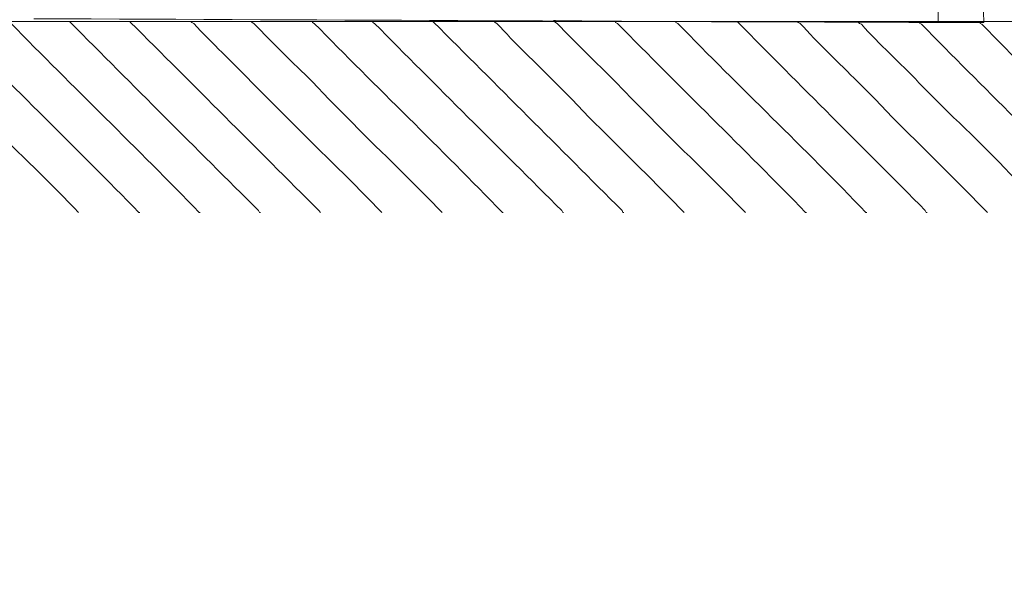
# Model space of a CAD drawing. Units: millimetres. Extents: x -95 to 95, y -136 to 137.
# Drawn here: x -65 to -42, y 0 to 13 of the extents above; entities that cross this region are included whole.
import ezdxf

# ---------------------------------------------------------------- set-up
doc = ezdxf.new("R2010")
doc.units = ezdxf.units.MM
doc.header["$MEASUREMENT"] = 0
doc.layers.add('layer 1', color=7, linetype='Continuous')

msp = doc.modelspace()

# ---------------------------------------------------------------- linework, layer by layer
at = {"layer": 'layer 1', "lineweight": 25}
msp.add_open_spline([(95.3558, -136.4826), (95.3558, -136.4826), (-95.377, -136.4826), (-95.377, -136.4826), (-95.377, -136.4826), (-95.377, -136.4826), (-95.377, 136.5462), (-95.377, 136.5462), (-95.377, 136.5462), (-95.377, 136.5462), (95.3558, 136.5462), (95.3558, 136.5462), (95.3558, 136.5462), (95.3558, 136.5462), (95.3558, -136.4826), (95.3558, -136.4826)], degree=3, knots=[0, 0, 0, 0, 0.2, 0.2, 0.2, 0.2, 0.4, 0.4, 0.4, 0.4, 0.6, 0.6, 0.6, 0.6, 1, 1, 1, 1], dxfattribs=at)
at = {"layer": 'layer 1', "lineweight": 15}
for points, knots in [([(-43.307, 13.1445), (-43.307, 13.1445), (-43.307, 13.1657), (-43.307, 13.1657), (-43.307, 13.1657), (-43.2781, 15.3342), (-43.2858, 17.4946), (-43.2858, 19.6638), (-43.2858, 19.6638), (-43.2858, 19.6638), (-43.2858, 19.685), (-43.2858, 19.685)], [0, 0, 0, 0, 0.25, 0.25, 0.25, 0.25, 0.5, 0.5, 0.5, 0.5, 1, 1, 1, 1]), ([(-42.4603, 19.685), (-42.4603, 19.685), (-42.4603, 19.6638), (-42.4603, 19.6638), (-42.4603, 19.6638), (-42.3958, 17.5006), (-42.303, 15.3303), (-42.2487, 13.1657), (-42.2487, 13.1657), (-42.2487, 13.1657), (-42.2487, 13.1445), (-42.2487, 13.1445)], [0, 0, 0, 0, 0.25, 0.25, 0.25, 0.25, 0.5, 0.5, 0.5, 0.5, 1, 1, 1, 1]), ([(-36.195, 13.1657), (-36.195, 13.1657), (-36.2162, 13.1657), (-36.2162, 13.1657), (-36.2162, 13.1657), (-47.4768, 13.1657), (-58.7375, 13.1657), (-69.9982, 13.1657), (-69.9982, 13.1657), (-69.9982, 13.1657), (-70.0193, 13.1657), (-70.0193, 13.1657)], [0, 0, 0, 0, 0.25, 0.25, 0.25, 0.25, 0.5, 0.5, 0.5, 0.5, 1, 1, 1, 1]), ([(-67.6487, 13.1657), (-67.6487, 13.1657), (-67.6275, 13.1445), (-67.6275, 13.1445), (-67.6275, 13.1445), (-67.6275, 13.1445), (-67.5852, 13.1233), (-67.5852, 13.1233), (-67.5852, 13.1233), (-67.1597, 12.657), (-66.6873, 12.2297), (-66.2517, 11.7687), (-66.2517, 11.7687), (-66.2517, 11.7687), (-65.4262, 10.9432), (-65.4262, 10.9432), (-65.4262, 10.9432), (-64.7418, 10.2316), (-64.0045, 9.5589), (-63.3307, 8.8477), (-63.3307, 8.8477), (-63.3307, 8.8477), (-63.2248, 8.7418), (-63.2248, 8.7418)], [0, 0, 0, 0, 0.1428571, 0.1428571, 0.1428571, 0.1428571, 0.2857143, 0.2857143, 0.2857143, 0.2857143, 0.4285714, 0.4285714, 0.4285714, 0.4285714, 0.5714286, 0.5714286, 0.5714286, 0.5714286, 0.7142857, 0.7142857, 0.7142857, 0.7142857, 1, 1, 1, 1]), ([(-66.2305, 13.1657), (-66.2305, 13.1657), (-66.2305, 13.1445), (-66.2305, 13.1445), (-66.2305, 13.1445), (-66.2305, 13.1445), (-66.1882, 13.1233), (-66.1882, 13.1233), (-66.1882, 13.1233), (-64.7545, 11.6593), (-63.2636, 10.2059), (-61.8278, 8.7418), (-61.8278, 8.7418), (-61.8278, 8.7418), (-61.8067, 8.7418), (-61.8067, 8.7418)], [0, 0, 0, 0, 0.2, 0.2, 0.2, 0.2, 0.4, 0.4, 0.4, 0.4, 0.6, 0.6, 0.6, 0.6, 1, 1, 1, 1]), ([(-64.8335, 13.1657), (-64.8335, 13.1657), (-64.8335, 13.1445), (-64.8335, 13.1445), (-64.8335, 13.1445), (-64.8335, 13.1445), (-64.7912, 13.1233), (-64.7912, 13.1233), (-64.7912, 13.1233), (-63.3582, 11.6568), (-61.8582, 10.2133), (-60.4308, 8.7418), (-60.4308, 8.7418), (-60.4308, 8.7418), (-60.4097, 8.7418), (-60.4097, 8.7418)], [0, 0, 0, 0, 0.2, 0.2, 0.2, 0.2, 0.4, 0.4, 0.4, 0.4, 0.6, 0.6, 0.6, 0.6, 1, 1, 1, 1]), ([(-43.307, 13.1445), (-43.307, 13.1445), (-43.3282, 13.1445), (-43.3282, 13.1445), (-43.3282, 13.1445), (-50.2991, 13.1621), (-57.271, 13.2048), (-64.2408, 13.2292), (-64.2408, 13.2292), (-64.2408, 13.2292), (-64.262, 13.2292), (-64.262, 13.2292)], [0, 0, 0, 0, 0.25, 0.25, 0.25, 0.25, 0.5, 0.5, 0.5, 0.5, 1, 1, 1, 1]), ([(-63.4365, 13.1657), (-63.4365, 13.1657), (-63.4153, 13.1445), (-63.4153, 13.1445), (-63.4153, 13.1445), (-61.9654, 11.6868), (-60.5127, 10.2337), (-59.055, 8.7842), (-59.055, 8.7842), (-59.055, 8.7842), (-59.0338, 8.7418), (-59.0338, 8.7418), (-59.0338, 8.7418), (-59.0338, 8.7418), (-59.0127, 8.7418), (-59.0127, 8.7418)], [0, 0, 0, 0, 0.2, 0.2, 0.2, 0.2, 0.4, 0.4, 0.4, 0.4, 0.6, 0.6, 0.6, 0.6, 1, 1, 1, 1]), ([(-62.0395, 13.1657), (-62.0395, 13.1657), (-62.0183, 13.1445), (-62.0183, 13.1445), (-62.0183, 13.1445), (-60.5649, 11.6911), (-59.1114, 10.2376), (-57.658, 8.7842), (-57.658, 8.7842), (-57.658, 8.7842), (-57.6157, 8.7418), (-57.6157, 8.7418)], [0, 0, 0, 0, 0.25, 0.25, 0.25, 0.25, 0.5, 0.5, 0.5, 0.5, 1, 1, 1, 1]), ([(-60.6213, 13.1657), (-60.6213, 13.1657), (-60.6002, 13.1445), (-60.6002, 13.1445), (-60.6002, 13.1445), (-60.6002, 13.1445), (-60.5578, 13.1233), (-60.5578, 13.1233), (-60.5578, 13.1233), (-60.1324, 12.657), (-59.66, 12.2297), (-59.2243, 11.7687), (-59.2243, 11.7687), (-59.2243, 11.7687), (-58.3988, 10.9432), (-58.3988, 10.9432), (-58.3988, 10.9432), (-57.7144, 10.2316), (-56.9771, 9.5589), (-56.3033, 8.8477), (-56.3033, 8.8477), (-56.3033, 8.8477), (-56.1975, 8.7418), (-56.1975, 8.7418)], [0, 0, 0, 0, 0.1428571, 0.1428571, 0.1428571, 0.1428571, 0.2857143, 0.2857143, 0.2857143, 0.2857143, 0.4285714, 0.4285714, 0.4285714, 0.4285714, 0.5714286, 0.5714286, 0.5714286, 0.5714286, 0.7142857, 0.7142857, 0.7142857, 0.7142857, 1, 1, 1, 1]), ([(-59.2243, 13.1657), (-59.2243, 13.1657), (-59.2032, 13.1445), (-59.2032, 13.1445), (-59.2032, 13.1445), (-59.2032, 13.1445), (-59.1608, 13.1233), (-59.1608, 13.1233), (-59.1608, 13.1233), (-58.7283, 12.6548), (-58.2613, 12.2178), (-57.8062, 11.7687), (-57.8062, 11.7687), (-57.8062, 11.7687), (-57.4252, 11.3665), (-57.4252, 11.3665), (-57.4252, 11.3665), (-57.4252, 11.3665), (-57.0018, 10.9432), (-57.0018, 10.9432), (-57.0018, 10.9432), (-56.3174, 10.2316), (-55.5801, 9.5589), (-54.9063, 8.8477), (-54.9063, 8.8477), (-54.9063, 8.8477), (-54.8005, 8.7418), (-54.8005, 8.7418)], [0, 0, 0, 0, 0.125, 0.125, 0.125, 0.125, 0.25, 0.25, 0.25, 0.25, 0.375, 0.375, 0.375, 0.375, 0.5, 0.5, 0.5, 0.5, 0.625, 0.625, 0.625, 0.625, 0.75, 0.75, 0.75, 0.75, 1, 1, 1, 1]), ([(-57.8062, 13.1657), (-57.8062, 13.1657), (-57.8062, 13.1445), (-57.8062, 13.1445), (-57.8062, 13.1445), (-57.8062, 13.1445), (-57.7638, 13.1233), (-57.7638, 13.1233), (-57.7638, 13.1233), (-56.3309, 11.6568), (-54.8308, 10.2133), (-53.4035, 8.7418), (-53.4035, 8.7418), (-53.4035, 8.7418), (-53.3823, 8.7418), (-53.3823, 8.7418)], [0, 0, 0, 0, 0.2, 0.2, 0.2, 0.2, 0.4, 0.4, 0.4, 0.4, 0.6, 0.6, 0.6, 0.6, 1, 1, 1, 1]), ([(-56.4092, 13.1657), (-56.4092, 13.1657), (-56.4092, 13.1445), (-56.4092, 13.1445), (-56.4092, 13.1445), (-56.4092, 13.1445), (-56.3668, 13.1233), (-56.3668, 13.1233), (-56.3668, 13.1233), (-54.9289, 11.6709), (-53.4765, 10.2284), (-52.0277, 8.7842), (-52.0277, 8.7842), (-52.0277, 8.7842), (-52.0065, 8.7418), (-52.0065, 8.7418), (-52.0065, 8.7418), (-52.0065, 8.7418), (-51.9853, 8.7418), (-51.9853, 8.7418)], [0, 0, 0, 0, 0.1666667, 0.1666667, 0.1666667, 0.1666667, 0.3333333, 0.3333333, 0.3333333, 0.3333333, 0.5, 0.5, 0.5, 0.5, 0.6666667, 0.6666667, 0.6666667, 0.6666667, 1, 1, 1, 1]), ([(-55.0122, 13.1657), (-55.0122, 13.1657), (-54.991, 13.1445), (-54.991, 13.1445), (-54.991, 13.1445), (-53.5376, 11.6911), (-52.0841, 10.2376), (-50.6307, 8.7842), (-50.6307, 8.7842), (-50.6307, 8.7842), (-50.6095, 8.7418), (-50.6095, 8.7418), (-50.6095, 8.7418), (-50.6095, 8.7418), (-50.5883, 8.7418), (-50.5883, 8.7418)], [0, 0, 0, 0, 0.2, 0.2, 0.2, 0.2, 0.4, 0.4, 0.4, 0.4, 0.6, 0.6, 0.6, 0.6, 1, 1, 1, 1]), ([(-53.594, 13.1657), (-53.594, 13.1657), (-53.5728, 13.1445), (-53.5728, 13.1445), (-53.5728, 13.1445), (-53.5728, 13.1445), (-53.5305, 13.1233), (-53.5305, 13.1233), (-53.5305, 13.1233), (-53.1283, 12.6774), (-52.6253, 12.1938), (-52.197, 11.7687), (-52.197, 11.7687), (-52.197, 11.7687), (-51.7948, 11.3665), (-51.7948, 11.3665), (-51.7948, 11.3665), (-51.7948, 11.3665), (-51.3927, 10.9432), (-51.3927, 10.9432), (-51.3927, 10.9432), (-50.7009, 10.2485), (-49.9745, 9.549), (-49.2972, 8.8477), (-49.2972, 8.8477), (-49.2972, 8.8477), (-49.1913, 8.7418), (-49.1913, 8.7418)], [0, 0, 0, 0, 0.125, 0.125, 0.125, 0.125, 0.25, 0.25, 0.25, 0.25, 0.375, 0.375, 0.375, 0.375, 0.5, 0.5, 0.5, 0.5, 0.625, 0.625, 0.625, 0.625, 0.75, 0.75, 0.75, 0.75, 1, 1, 1, 1]), ([(-52.2182, 13.1868), (-52.2182, 13.1868), (-52.1758, 13.1868), (-52.1758, 13.1868), (-52.1758, 13.1868), (-50.5414, 13.1618), (-48.9211, 13.1632), (-47.2863, 13.1657), (-47.2863, 13.1657), (-47.2863, 13.1657), (-47.2652, 13.1657), (-47.2652, 13.1657)], [0, 0, 0, 0, 0.25, 0.25, 0.25, 0.25, 0.5, 0.5, 0.5, 0.5, 1, 1, 1, 1]), ([(-52.197, 13.1657), (-52.197, 13.1657), (-52.1758, 13.1445), (-52.1758, 13.1445), (-52.1758, 13.1445), (-52.1758, 13.1445), (-52.1335, 13.1233), (-52.1335, 13.1233), (-52.1335, 13.1233), (-51.701, 12.6548), (-51.2339, 12.2178), (-50.7788, 11.7687), (-50.7788, 11.7687), (-50.7788, 11.7687), (-50.3978, 11.3665), (-50.3978, 11.3665), (-50.3978, 11.3665), (-50.3978, 11.3665), (-49.9745, 10.9432), (-49.9745, 10.9432), (-49.9745, 10.9432), (-49.2901, 10.2316), (-48.5528, 9.5589), (-47.879, 8.8477), (-47.879, 8.8477), (-47.879, 8.8477), (-47.7732, 8.7418), (-47.7732, 8.7418)], [0, 0, 0, 0, 0.125, 0.125, 0.125, 0.125, 0.25, 0.25, 0.25, 0.25, 0.375, 0.375, 0.375, 0.375, 0.5, 0.5, 0.5, 0.5, 0.625, 0.625, 0.625, 0.625, 0.75, 0.75, 0.75, 0.75, 1, 1, 1, 1]), ([(-50.7788, 13.1657), (-50.7788, 13.1657), (-50.7788, 13.1445), (-50.7788, 13.1445), (-50.7788, 13.1445), (-50.7788, 13.1445), (-50.7365, 13.1233), (-50.7365, 13.1233), (-50.7365, 13.1233), (-49.3014, 11.6575), (-47.8092, 10.2097), (-46.3762, 8.7418), (-46.3762, 8.7418), (-46.3762, 8.7418), (-46.355, 8.7418), (-46.355, 8.7418)], [0, 0, 0, 0, 0.2, 0.2, 0.2, 0.2, 0.4, 0.4, 0.4, 0.4, 0.6, 0.6, 0.6, 0.6, 1, 1, 1, 1]), ([(-49.3818, 13.1657), (-49.3818, 13.1657), (-49.3818, 13.1445), (-49.3818, 13.1445), (-49.3818, 13.1445), (-49.3818, 13.1445), (-49.3395, 13.1233), (-49.3395, 13.1233), (-49.3395, 13.1233), (-47.9023, 11.6494), (-46.4065, 10.2242), (-44.9792, 8.7418), (-44.9792, 8.7418), (-44.9792, 8.7418), (-44.958, 8.7418), (-44.958, 8.7418)], [0, 0, 0, 0, 0.2, 0.2, 0.2, 0.2, 0.4, 0.4, 0.4, 0.4, 0.6, 0.6, 0.6, 0.6, 1, 1, 1, 1]), ([(-47.9637, 13.1657), (-47.9637, 13.1657), (-47.9425, 13.1445), (-47.9425, 13.1445), (-47.9425, 13.1445), (-46.5039, 11.6858), (-45.0465, 10.2397), (-43.6033, 8.7842), (-43.6033, 8.7842), (-43.6033, 8.7842), (-43.5822, 8.7418), (-43.5822, 8.7418), (-43.5822, 8.7418), (-43.5822, 8.7418), (-43.561, 8.7418), (-43.561, 8.7418)], [0, 0, 0, 0, 0.2, 0.2, 0.2, 0.2, 0.4, 0.4, 0.4, 0.4, 0.6, 0.6, 0.6, 0.6, 1, 1, 1, 1]), ([(-46.5667, 13.1657), (-46.5667, 13.1657), (-46.5455, 13.1445), (-46.5455, 13.1445), (-46.5455, 13.1445), (-46.5455, 13.1445), (-46.5032, 13.1233), (-46.5032, 13.1233), (-46.5032, 13.1233), (-46.101, 12.6774), (-45.5979, 12.1938), (-45.1697, 11.7687), (-45.1697, 11.7687), (-45.1697, 11.7687), (-44.7675, 11.3665), (-44.7675, 11.3665), (-44.7675, 11.3665), (-44.7675, 11.3665), (-44.3653, 10.9432), (-44.3653, 10.9432), (-44.3653, 10.9432), (-43.6735, 10.2485), (-42.9472, 9.549), (-42.2698, 8.8477), (-42.2698, 8.8477), (-42.2698, 8.8477), (-42.164, 8.7418), (-42.164, 8.7418)], [0, 0, 0, 0, 0.125, 0.125, 0.125, 0.125, 0.25, 0.25, 0.25, 0.25, 0.375, 0.375, 0.375, 0.375, 0.5, 0.5, 0.5, 0.5, 0.625, 0.625, 0.625, 0.625, 0.75, 0.75, 0.75, 0.75, 1, 1, 1, 1]), ([(-45.1485, 13.1445), (-45.1485, 13.1445), (-45.1273, 13.1233), (-45.1273, 13.1233), (-45.1273, 13.1233), (-45.1273, 13.1233), (-45.085, 13.1022), (-45.085, 13.1022), (-45.085, 13.1022), (-44.6634, 12.6326), (-44.1837, 12.2111), (-43.7515, 11.7475), (-43.7515, 11.7475), (-43.7515, 11.7475), (-42.9472, 10.9432), (-42.9472, 10.9432), (-42.9472, 10.9432), (-42.2233, 10.269), (-41.5586, 9.5426), (-40.8517, 8.8477), (-40.8517, 8.8477), (-40.8517, 8.8477), (-40.7458, 8.7418), (-40.7458, 8.7418)], [0, 0, 0, 0, 0.1428571, 0.1428571, 0.1428571, 0.1428571, 0.2857143, 0.2857143, 0.2857143, 0.2857143, 0.4285714, 0.4285714, 0.4285714, 0.4285714, 0.5714286, 0.5714286, 0.5714286, 0.5714286, 0.7142857, 0.7142857, 0.7142857, 0.7142857, 1, 1, 1, 1]), ([(-43.7303, 13.1445), (-43.7303, 13.1445), (-43.7303, 13.1233), (-43.7303, 13.1233), (-43.7303, 13.1233), (-43.7303, 13.1233), (-43.688, 13.1022), (-43.688, 13.1022), (-43.688, 13.1022), (-42.2628, 11.6388), (-40.779, 10.2069), (-39.3488, 8.7418), (-39.3488, 8.7418), (-39.3488, 8.7418), (-39.3277, 8.7418), (-39.3277, 8.7418)], [0, 0, 0, 0, 0.2, 0.2, 0.2, 0.2, 0.4, 0.4, 0.4, 0.4, 0.6, 0.6, 0.6, 0.6, 1, 1, 1, 1]), ([(-42.2487, 13.1445), (-42.2487, 13.1445), (-42.291, 13.1445), (-42.291, 13.1445), (-42.291, 13.1445), (-42.6226, 13.1445), (-42.9542, 13.1445), (-43.2858, 13.1445), (-43.2858, 13.1445), (-43.2858, 13.1445), (-43.307, 13.1445), (-43.307, 13.1445)], [0, 0, 0, 0, 0.25, 0.25, 0.25, 0.25, 0.5, 0.5, 0.5, 0.5, 1, 1, 1, 1]), ([(-42.3333, 13.1445), (-42.3333, 13.1445), (-42.3333, 13.1233), (-42.3333, 13.1233), (-42.3333, 13.1233), (-42.3333, 13.1233), (-42.291, 13.1022), (-42.291, 13.1022), (-42.291, 13.1022), (-40.863, 11.6431), (-39.37, 10.2112), (-37.9518, 8.7418), (-37.9518, 8.7418), (-37.9518, 8.7418), (-37.9307, 8.7418), (-37.9307, 8.7418)], [0, 0, 0, 0, 0.2, 0.2, 0.2, 0.2, 0.4, 0.4, 0.4, 0.4, 0.6, 0.6, 0.6, 0.6, 1, 1, 1, 1])]:
    msp.add_open_spline(points, degree=3, knots=knots, dxfattribs=at)

doc.saveas('drawing.dxf')
